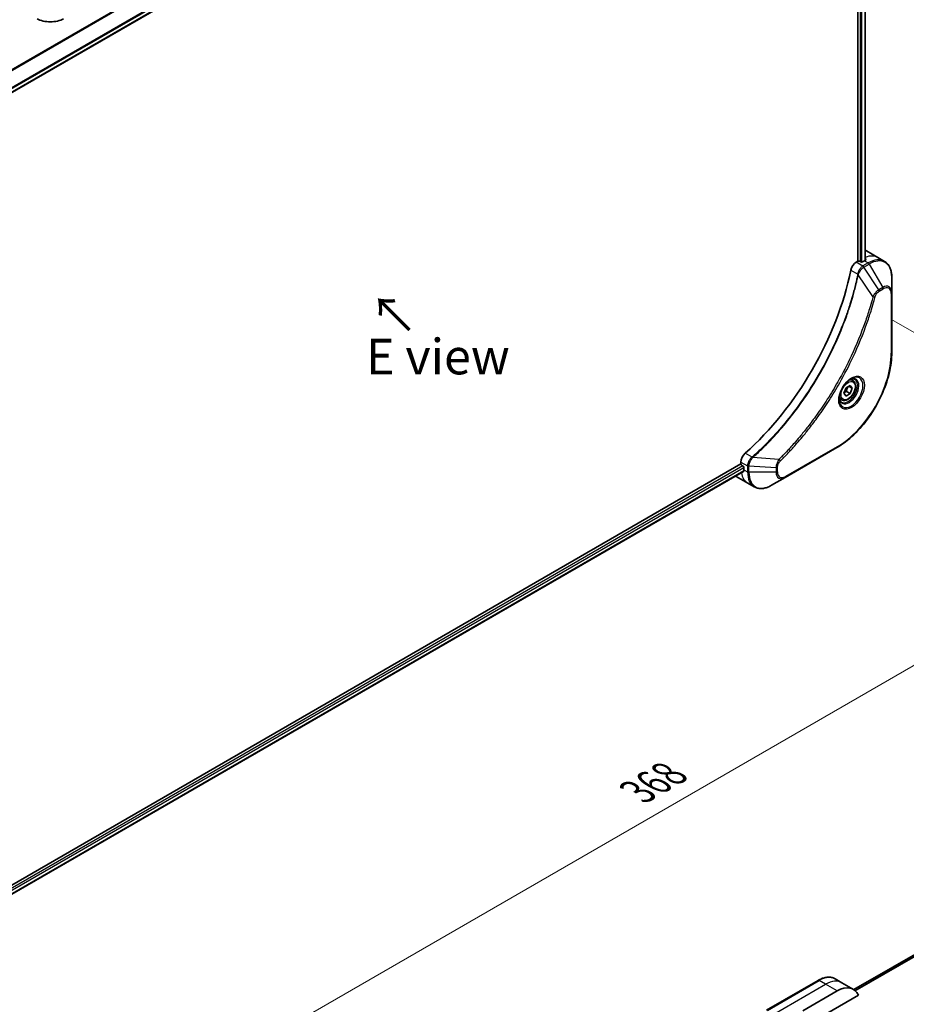
# Model space of a CAD drawing. Units: millimetres. Extents: x 0 to 7489, y 0 to 1405.
# Drawn here: x 211 to 429, y 482 to 725 of the extents above; entities that cross this region are included whole.
import ezdxf

# ---------------------------------------------------------------- set-up
doc = ezdxf.new("R2010")
doc.units = ezdxf.units.MM
for name, color, linetype, lineweight in [('Dimension (ISO)', 7, 'Continuous', 18), ('Dimension (ISO) @ 1', 7, 'Continuous', 18), ('Symbol (ISO)', 7, 'Continuous', 18), ('Visible (ISO)', 7, 'Continuous', 35), ('Visible Narrow (ISO)', 7, 'Continuous', 25)]:
    doc.layers.add(name, color=color, linetype=linetype, lineweight=lineweight)
doc.styles.add('Note Text (TK)', font='MS PGothic.ttf')
doc.dimstyles.new('Default - Method 1b (TK)', dxfattribs={"dimscale": 3.5, "dimtxt": 2.5, "dimasz": 2.5, "dimexe": 1, "dimexo": 1.5, "dimgap": 1, "dimtad": 1, "dimtoh": 1, "dimrnd": 1e-08, "dimdsep": 46, "dimtxsty": 'Note Text (TK)', "dimblk": 'OPEN', "dimcen": 0.09, "dimdle": 5, "dimclrd": 100, "dimclre": 100, "dimclrt": 7, "dimadec": 1, "dimazin": 1, "dimtfac": 1, "dimtmove": 0, "dimatfit": 3, "dimldrblk": 'OPEN', "dimfxl": 0, "dimtolj": 1, "dimlwd": -1, "dimlwe": -1, "dimarcsym": 0})

# ---------------------------------------------------------------- blocks, each defined once
blk = doc.blocks.new('_Open')
at = {"color": 0, "linetype": 'ByBlock', "lineweight": -2}
for p, q in [((-1, 0.167), (0, 0)), ((-1, -0.167), (0, 0)), ((0, 0), (-1, 0))]:
    blk.add_line(p, q, dxfattribs=at)
blk = doc.blocks.new('*D35')
at = {"layer": 'Defpoints', "color": 0, "transparency": 16777216}
for p in [(420.22, 653.97), (501.89, 606.82), (160.01, 503.74)]:
    blk.add_point(p, dxfattribs=at)
at = {"layer": 'Dimension (ISO)', "color": 100, "transparency": 16777216}
for p, q in [((425.47, 650.94), (505.39, 604.8)), ((249.26, 460.96), (494.31, 602.44)), ((165.26, 500.7), (245.18, 454.56))]:
    blk.add_line(p, q, dxfattribs=at)
at = {"layer": 'Dimension (ISO)', "color": 100, "transparency": 16777216, "xscale": 8.75, "yscale": 8.75, "zscale": 8.75}
for p, rotation in [((501.89, 606.82), 29.99999999999986), ((241.68, 456.58), 209.9999999999999)]:
    blk.add_blockref('_Open', p, dxfattribs=dict(at, rotation=rotation))
at = {"layer": 'Dimension (ISO)', "color": 7, "transparency": 16777216, "insert": (362.92, 534.74), "char_height": 8.75, "attachment_point": 4, "rotation": 30, "style": 'Note Text (TK)'}
blk.add_mtext('\\A1;{\\Q-30.000;\\W0.816;\\H0.816x;368}', dxfattribs=at)

msp = doc.modelspace()

# ---------------------------------------------------------------- linework, layer by layer
at = {"layer": 'Visible (ISO)'}
for p, q in [((200.6355, 702.0664), (389.047, 810.8458)), ((417.1813, 793.1633), (417.1813, 665.2794)), ((419.0083, 793.2994), (419.0083, 665.5136)), ((419.2721, 667.8393), (422.1005, 666.2063)), ((417.1813, 665.2794), (416.7949, 665.0563)), ((417.8884, 665.1161), (417.6056, 665.2794)), ((418.8076, 665.4018), (418.3127, 665.1161)), ((422.1005, 666.2063), (423.7219, 665.2702)), ((425.5252, 657.5606), (425.5252, 661.4039)), ((425.5252, 642.8636), (425.5252, 657.5606)), ((415.94, 635.94), (415.4031, 636.25)), ((413.7565, 632.8467), (414.2668, 634.162)), ((414.2668, 632.1207), (413.7565, 632.8467)), ((414.2668, 634.162), (415.2874, 634.7512)), ((415.2874, 632.71), (414.2668, 632.1207)), ((414.3682, 633.2407), (415.2874, 632.71)), ((415.7978, 634.0252), (414.9139, 634.5356)), ((415.2874, 634.7512), (415.7978, 634.0252)), ((415.7978, 634.0252), (415.2874, 632.71)), ((413.19, 631.1769), (412.6531, 631.4869)), ((399.2587, 612.0656), (411.9866, 619.4141)), ((388.402, 615.8784), (388.402, 615.4322)), ((388.402, 615.4322), (199.8696, 506.583)), ((389.0615, 613.54), (200.6652, 504.7694)), ((388.6142, 615.0648), (388.897, 614.9015)), ((389.1092, 614.5341), (389.1092, 613.9625)), ((387.2305, 612.3416), (390.0589, 610.7086)), ((390.0589, 610.7086), (391.6802, 609.7725)), ((395.9302, 610.144), (399.2587, 612.0656)), ((603.7811, 594.3299), (416.1974, 486.0283)), ((407.3789, 488.2987), (394.6509, 480.9502)), ((413.2502, 487.7341), (411.6289, 488.6702)), ((416.0786, 486.1011), (413.2502, 487.7341)), ((403.5933, 480.8059), (412.0786, 485.7049)), ((406.4218, 478.3564), (417.3227, 484.6501))]:
    msp.add_line(p, q, dxfattribs=at)
for centre, major_axis, ratio, start_param, end_param in [((218.3782, 726.8636), (-4.6, 0), 0.57735027, 0.78539816, 2.35619449), ((415.2721, 660.9111), (4, 6.9282), 0.57735027, 0, 0.06395502), ((419.2319, 658.6249), (-0.8423, 9.7103), 0.07779162, 5.61090462, 5.64242195), ((416.7949, 663.4233), (-1, -1.7321), 0.57735027, 3.92699082, 5.23553198), ((417.3934, 665.1569), (0.3, 0), 0.57735027, 0.78539816, 2.35619449), ((418.1005, 665.2385), (0.3, 0), 0.57735027, 3.92699082, 5.49778714), ((418.8076, 658.8699), (-4, -6.9282), 0.57735027, 3.88203974, 3.92699082), ((419.2319, 658.6249), (-0.8423, 9.7103), 0.07779162, 5.51726778, 5.61090462), ((379.9168, 653.5626), (-26, -45.0333), 0.57735027, 1.04765332, 2.09393933), ((389.8163, 616.6949), (-1, -1.7321), 0.57735027, 4.18924598, 5.49778714), ((388.6142, 615.3098), (-0.15, 0.2598), 0.57735027, 0.78539816, 2.35619449), ((388.897, 614.6566), (-0.15, 0.2598), 0.57735027, 3.92699082, 5.49778714), ((394.766, 617.2285), (-4, -6.9282), 0.57735027, 5.49778714, 5.54273822), ((391.2305, 619.2698), (-4, -6.9282), 0.57735027, 6.25303472, 6.28318531), ((412.0786, 479.1729), (4, 6.9282), 0.57735027, 5.88218392, 7.06858347)]:
    msp.add_ellipse(centre, major_axis=major_axis, ratio=ratio, start_param=start_param, end_param=end_param, dxfattribs=at)
for points, knots in [([(419.0618, 665.542), (419.0885, 665.556), (419.1116, 665.5738), (419.1422, 665.6129), (419.1497, 665.6342), (419.1497, 665.6592), (419.1493, 665.6641), (419.1485, 665.669)], [0.1356732242, 0.1356732242, 0.1356732242, 0.1356732242, 0.1469944231, 0.1469944231, 0.158315622, 0.158315622, 0.1609890322, 0.1609890322, 0.1609890322, 0.1609890322]), ([(425.5252, 661.4039), (425.5252, 661.7472), (425.5018, 662.0797), (425.407, 662.716), (425.3356, 663.0198), (425.1435, 663.5915), (425.0228, 663.8594), (424.7319, 664.3507), (424.5616, 664.5741), (424.1744, 664.9659), (423.9575, 665.1342), (423.7219, 665.2702)], [3.141592654, 3.141592654, 3.141592654, 3.141592654, 3.298672286, 3.298672286, 3.455751919, 3.455751919, 3.612831552, 3.612831552, 3.769911184, 3.769911184, 3.926990817, 3.926990817, 3.926990817, 3.926990817]), ([(425.5252, 642.8636), (425.5252, 641.2114), (425.299, 639.4394), (424.4225, 635.8183), (423.7721, 633.9698), (422.1104, 630.3695), (421.0994, 628.6184), (418.8123, 625.3792), (417.5367, 623.8917), (414.839, 621.3221), (413.4174, 620.2402), (411.9866, 619.4141)], [3.14159265, 3.14159265, 3.14159265, 3.14159265, 3.45575192, 3.45575192, 3.76991118, 3.76991118, 4.08407045, 4.08407045, 4.39822972, 4.39822972, 4.71238898, 4.71238898, 4.71238898, 4.71238898]), ([(415.5221, 636.3564), (415.2455, 636.1967), (414.9608, 635.9839), (414.4068, 635.467), (414.1378, 635.1621), (413.6467, 634.4896), (413.4251, 634.1216), (413.0555, 633.3633), (412.9076, 632.9731), (412.7004, 632.2159), (412.6406, 631.849), (412.6219, 631.4512), (412.6205, 631.3903), (412.6205, 631.3306)], [4.71238898, 4.71238898, 4.71238898, 4.71238898, 5.01119213, 5.01119213, 5.31351931, 5.31351931, 5.61874121, 5.61874121, 5.92425149, 5.92425149, 6.22732827, 6.22732827, 6.28318531, 6.28318531, 6.28318531, 6.28318531]), ([(415.94, 635.94), (416.0884, 635.8544), (416.216, 635.734), (416.4234, 635.4351), (416.4988, 635.2529), (416.5956, 634.8318), (416.6088, 634.5879), (416.5668, 634.0711), (416.5092, 633.7976), (416.3311, 633.2545), (416.2111, 632.9851), (415.9216, 632.4751), (415.7523, 632.2346), (415.3788, 631.8034), (415.1745, 631.6131), (414.7461, 631.3025), (414.5219, 631.1824), (414.0754, 631.0353), (413.8523, 631.0057), (413.4797, 631.049), (413.3265, 631.0981), (413.19, 631.1769)], [0.78539816, 0.78539816, 0.78539816, 0.78539816, 1.05119253, 1.05119253, 1.34081704, 1.34081704, 1.66891195, 1.66891195, 2.00762282, 2.00762282, 2.34375601, 2.34375601, 2.67831542, 2.67831542, 3.01423086, 3.01423086, 3.35288311, 3.35288311, 3.68248276, 3.68248276, 3.92699082, 3.92699082, 3.92699082, 3.92699082]), ([(415.2587, 636.19), (415.2964, 636.2071), (415.3336, 636.2229), (415.4826, 636.2817), (415.59, 636.3136), (415.7912, 636.3542), (415.8848, 636.363), (416.0561, 636.3611), (416.1337, 636.3506), (416.2747, 636.3137), (416.3382, 636.2875), (416.3971, 636.2535)], [1.676424822, 1.676424822, 1.676424822, 1.676424822, 1.727875959, 1.727875959, 1.884955592, 1.884955592, 2.042035225, 2.042035225, 2.199114858, 2.199114858, 2.35619449, 2.35619449, 2.35619449, 2.35619449]), ([(413.1471, 630.6243), (413.0882, 630.6583), (413.0337, 630.7002), (412.9313, 630.8039), (412.8833, 630.8658), (412.7961, 631.0132), (412.7569, 631.0987), (412.6915, 631.2932), (412.6654, 631.4022), (412.6418, 631.5606), (412.6369, 631.6007), (412.6329, 631.6419)], [5.497787144, 5.497787144, 5.497787144, 5.497787144, 5.654866776, 5.654866776, 5.811946409, 5.811946409, 5.969026042, 5.969026042, 6.126105675, 6.126105675, 6.177556812, 6.177556812, 6.177556812, 6.177556812]), ([(389.0615, 613.54), (389.079, 613.5501), (389.0937, 613.5673), (389.1122, 613.6133), (389.1161, 613.6422), (389.1149, 613.6723)], [0.1130744311, 0.1130744311, 0.1130744311, 0.1130744311, 0.1243846834, 0.1243846834, 0.1357058823, 0.1357058823, 0.1357058823, 0.1357058823]), ([(391.6802, 609.7725), (391.9158, 609.6365), (392.17, 609.5328), (392.703, 609.3934), (392.9816, 609.3575), (393.5526, 609.3513), (393.8449, 609.3807), (394.4361, 609.5002), (394.7349, 609.5903), (395.3333, 609.8263), (395.6329, 609.9723), (395.9302, 610.144)], [0.785398163, 0.785398163, 0.785398163, 0.785398163, 0.942477796, 0.942477796, 1.099557429, 1.099557429, 1.256637061, 1.256637061, 1.413716694, 1.413716694, 1.570796327, 1.570796327, 1.570796327, 1.570796327]), ([(407.3789, 488.2987), (407.6762, 488.4704), (407.9758, 488.6164), (408.5742, 488.8524), (408.873, 488.9425), (409.4642, 489.062), (409.7565, 489.0914), (410.3275, 489.0851), (410.6061, 489.0493), (411.1391, 488.9099), (411.3933, 488.8062), (411.6289, 488.6702)], [3.141592654, 3.141592654, 3.141592654, 3.141592654, 3.298672286, 3.298672286, 3.455751919, 3.455751919, 3.612831552, 3.612831552, 3.769911184, 3.769911184, 3.926990817, 3.926990817, 3.926990817, 3.926990817])]:
    msp.add_open_spline(points, degree=3, knots=knots, dxfattribs=at)
for points, weights in [([(413.8222, 633.0159), (414.0454, 633.1378), (414.3682, 633.2407)], [1.07672477615, 1.07039454817, 1]), ([(414.3682, 633.2407), (414.4712, 633.9497), (414.8321, 634.4883)], [1, 1.14666441016, 1.01523736138])]:
    msp.add_rational_spline(points, weights, degree=2, dxfattribs=at)
at = {"layer": 'Visible Narrow (ISO)'}
for p, q in [((387.3238, 815.5116), (197.6282, 705.9908)), ((197.8132, 705.884), (387.44, 815.3651)), ((389.0482, 812.0894), (200.4208, 703.1853)), ((200.487, 702.9472), (389.1149, 811.8515)), ((389.1092, 810.9832), (200.6258, 702.1622)), ((417.747, 792.9032), (417.747, 665.1977)), ((418.1712, 665.0702), (418.1712, 792.911)), ((418.9204, 793.2487), (418.9204, 665.4656)), ((418.4162, 664.1203), (416.7949, 665.0563)), ((419.7219, 664.874), (418.4271, 664.1265)), ((418.6771, 663.8626), (419.9719, 664.6101)), ((418.8076, 665.4018), (419.7219, 664.874)), ((419.0433, 666.263), (419.0433, 665.5322)), ((419.1485, 665.669), (419.1485, 665.6398)), ((419.9719, 664.6101), (423.3003, 658.8451)), ((415.4291, 663.0581), (417.1306, 662.0757)), ((420.901, 656.6267), (417.2621, 661.9421)), ((422.3548, 658.2992), (418.6771, 663.8626)), ((423.3003, 658.8451), (422.3548, 658.2992)), ((422.4584, 657.9508), (423.4038, 658.4966)), ((425.3787, 657.3564), (425.3787, 642.6595)), ((391.1511, 617.078), (389.4496, 618.0603)), ((412.0901, 619.643), (399.3622, 612.2945)), ((388.402, 615.8784), (390.0233, 614.9423)), ((397.7554, 616.5372), (391.3326, 617.0308)), ((388.897, 614.9015), (200.4616, 506.1083)), ((200.6227, 505.7114), (389.1092, 614.5341)), ((389.1149, 613.6723), (200.6652, 504.8709)), ((389.1092, 613.9625), (390.0234, 613.4347)), ((390.0234, 614.9297), (390.0234, 613.4347)), ((390.3769, 613.3502), (390.3769, 614.8452)), ((397.0338, 614.4419), (390.3769, 614.8452)), ((397.0338, 613.3502), (390.3769, 613.3502)), ((397.0338, 614.4419), (397.0338, 613.3502)), ((397.3873, 613.4347), (397.3873, 614.5265)), ((416.1985, 486.0276), (603.7963, 594.3372)), ((606.1601, 595.3197), (416.4866, 485.8117)), ((416.5549, 485.7511), (606.3155, 595.3094)), ((394.9009, 480.9255), (407.6289, 488.2739)), ((396.5223, 479.9894), (409.2502, 487.3379)), ((409.2502, 487.3379), (407.6289, 488.2739)), ((412.0786, 485.7049), (409.2502, 487.3379))]:
    msp.add_line(p, q, dxfattribs=at)
for centre, major_axis, ratio, start_param, end_param in [((418.1005, 659.2781), (4, 6.9282), 0.57735027, 0, 0.61795008), ((418.4162, 663.712), (-0.2465, 0.435), 0.57192456, 4.71650889, 5.50242059), ((418.4271, 663.7183), (0.25, -0.433), 0.57735027, 1.57079633, 2.35619449), ((419.7219, 658.342), (4, 6.9282), 0.57735027, 0, 0.78539816), ((419.7219, 664.4658), (-0.25, 0.433), 0.57735027, 4.71238898, 5.49778714), ((419.9719, 658.1977), (3.9268, 6.8014), 0.57735027, 5.49778714, 7.06858347), ((417.4623, 662.097), (-0.4897, 0.101), 0.40712817, 0.88674396, 1.23511653), ((417.472, 662.167), (0.4982, -0.0425), 0.32125202, 3.98495359, 4.38504572), ((423.3003, 656.276), (1.5732, 2.7249), 0.57735027, 5.49778714, 7.06858347), ((422.1048, 658.1549), (-0.25, 0.433), 0.57735027, 3.92699082, 4.71238898), ((423.0503, 658.7008), (-0.25, 0.433), 0.57735027, 3.92699082, 4.71238898), ((423.4038, 656.2162), (1.3964, 2.4187), 0.57735027, 5.49778714, 7.06858347), ((425.0252, 657.5606), (0.5, 0), 0.57735027, 5.49778714, 6.28318531), ((421.0667, 656.7589), (-0.4838, 0.1262), 0.35119009, 1.31403463, 2.47714191), ((412.0901, 634.9873), (-9.3964, -16.2751), 0.57735027, 0.78539816, 2.35619449), ((425.0252, 642.8636), (0.5, 0), 0.57735027, 5.49778714, 6.28318531), ((415.5221, 633.0059), (2.0518, 3.5538), 0.57735027, 2.35619449, 7.06858347), ((415.0221, 633.2946), (-1.6982, -2.9414), 0.57735027, 5.59811367, 10.10984959), ((414.7721, 633.4389), (1.625, 2.8146), 0.57735027, 3.14159265, 6.28318531), ((414.565, 633.5585), (1.375, 2.3816), 0.57735027, 0, 0.56017967), ((414.565, 633.5585), (-1.375, -2.3816), 0.57735027, 5.72300564, 6.28318531), ((411.7366, 619.8471), (0.25, -0.433), 0.57735027, 0, 0.78539816), ((391.2428, 616.7366), (-0.2859, 0.4102), 0.32125202, 5.03973224, 5.43982437), ((391.2985, 616.78), (0.3323, -0.3736), 0.40712817, 1.90647612, 2.25484869), ((397.7237, 616.3276), (-0.3512, 0.3559), 0.35119009, 3.8060434, 4.96915068), ((394.0589, 617.6368), (-4, -6.9282), 0.57735027, 5.68433621, 6.28318531), ((390.3769, 615.1464), (0.5, 0.004), 0.57192456, 3.92235737, 4.70826907), ((390.3769, 615.1339), (-0.5, 0), 0.57735027, 0.78539816, 1.57079633), ((390.3769, 613.6388), (0.5, 0), 0.57735027, 3.92699082, 4.71238898), ((395.6802, 616.7007), (-4, -6.9282), 0.57735027, 5.49778714, 6.28318531), ((395.9302, 616.5564), (-3.9268, -6.8014), 0.57735027, 5.49778714, 7.06858347), ((397.0338, 614.7306), (-0.5, 0), 0.57735027, 1.57079633, 2.35619449), ((397.0338, 613.6388), (-0.5, 0), 0.57735027, 1.57079633, 2.35619449), ((399.2587, 614.6347), (-1.5732, -2.7249), 0.57735027, 5.49778714, 7.06858347), ((399.3622, 614.5749), (-1.3964, -2.4187), 0.57735027, 5.49778714, 7.06858347), ((399.0087, 612.4987), (0.25, -0.433), 0.57735027, 0, 0.78539816), ((407.6289, 487.8657), (-0.25, 0.433), 0.57735027, 5.49778714, 6.28318531), ((407.6289, 481.742), (4, 6.9282), 0.57735027, 0, 0.78539816), ((409.2502, 480.8059), (4, 6.9282), 0.57735027, 0, 0.78539816)]:
    msp.add_ellipse(centre, major_axis=major_axis, ratio=ratio, start_param=start_param, end_param=end_param, dxfattribs=at)
for centre, major_axis in [((415.6257, 632.9461), (2.2286, 3.86)), ((414.7771, 633.436), (-1.225, -2.1218))]:
    msp.add_ellipse(centre, major_axis=major_axis, ratio=0.57735027, dxfattribs=at)
for points, knots in [([(418.4162, 664.1203), (418.2307, 664.0146), (418.0476, 663.8656), (417.7062, 663.4942), (417.5497, 663.2688), (417.3301, 662.8395), (417.2537, 662.6427), (417.1681, 662.3215), (417.1444, 662.1976), (417.1306, 662.0757)], [-0.196787795, -0.196787795, -0.196787795, -0.196787795, -0.138164041, -0.138164041, -0.076757801, -0.076757801, -0.029522231, -0.029522231, 0, 0, 0, 0]), ([(418.4271, 664.1265), (418.4253, 664.1255), (418.4235, 664.1244), (418.4199, 664.1223), (418.418, 664.1213), (418.4162, 664.1203)], [0, 0, 0, 0, 0.00076834265, 0.00076834265, 0.00153668531, 0.00153668531, 0.00153668531, 0.00153668531]), ([(417.121, 662.0064), (417.0811, 661.813), (417.0402, 661.6193), (416.9584, 661.2399), (416.9176, 661.0541), (416.7911, 660.4895), (416.7028, 660.1101), (416.4918, 659.2358), (416.3667, 658.7404), (416.1104, 657.768), (415.9796, 657.2911), (415.6426, 656.1079), (415.4302, 655.4008), (414.9159, 653.7728), (414.6062, 652.8515), (413.8515, 650.733), (413.3938, 649.5362), (412.2724, 646.7928), (411.5881, 645.2489), (409.807, 641.5246), (408.6603, 639.3594), (405.8836, 634.596), (404.2046, 632.0269), (400.0931, 626.3941), (397.5855, 623.4142), (394.261, 619.9973), (393.5534, 619.2986), (392.4565, 618.2585), (392.0722, 617.9021), (391.5264, 617.4072), (391.3666, 617.2635), (391.2064, 617.121)], [0, 0, 0, 0, 0.06549657, 0.06549657, 0.12817861, 0.12817861, 0.2557943, 0.2557943, 0.42169471, 0.42169471, 0.58081118, 0.58081118, 0.81593963, 0.81593963, 1.12160661, 1.12160661, 1.51897368, 1.51897368, 2.03555087, 2.03555087, 2.7767893, 2.7767893, 3.70555522, 3.70555522, 4.91295092, 4.91295092, 5.23453446, 5.23453446, 5.40661912, 5.40661912, 5.47772979, 5.47772979, 5.47772979, 5.47772979]), ([(391.3326, 617.0308), (391.4931, 617.1739), (391.6533, 617.3169), (392.2, 617.8116), (392.585, 618.1679), (393.6839, 619.2074), (394.3927, 619.9059), (397.7229, 623.322), (400.2342, 626.3024), (404.3509, 631.9374), (406.0316, 634.5079), (408.8102, 639.2745), (409.9574, 641.4414), (411.7386, 645.1688), (412.4228, 646.714), (413.5435, 649.4599), (414.0008, 650.6578), (414.7545, 652.7782), (415.0637, 653.7004), (415.577, 655.33), (415.789, 656.0378), (416.1251, 657.2222), (416.2555, 657.6995), (416.511, 658.6728), (416.6356, 659.1687), (416.8458, 660.0439), (416.9337, 660.4237), (417.0597, 660.9888), (417.1003, 661.1748), (417.1817, 661.5546), (417.222, 661.7482), (417.2621, 661.9421)], [-5.47772979, -5.47772979, -5.47772979, -5.47772979, -5.40661912, -5.40661912, -5.23453446, -5.23453446, -4.91295092, -4.91295092, -3.70555522, -3.70555522, -2.7767893, -2.7767893, -2.03555087, -2.03555087, -1.51897368, -1.51897368, -1.12160661, -1.12160661, -0.81593963, -0.81593963, -0.58081118, -0.58081118, -0.42169471, -0.42169471, -0.2557943, -0.2557943, -0.12817861, -0.12817861, -0.06549657, -0.06549657, 0, 0, 0, 0]), ([(417.1306, 662.0757), (417.1296, 662.0639), (417.1283, 662.0522), (417.1252, 662.029), (417.1233, 662.0176), (417.121, 662.0064)], [0.00000000006, 0.00000000006, 0.00000000006, 0.00000000006, 0.00379309206, 0.00379309206, 0.00758618406, 0.00758618406, 0.00758618406, 0.00758618406]), ([(417.2621, 661.9421), (417.2694, 661.9565), (417.2761, 661.971), (417.2883, 662.0001), (417.2938, 662.0146), (417.2989, 662.0291)], [-0.00758618406, -0.00758618406, -0.00758618406, -0.00758618406, -0.00379309206, -0.00379309206, -0.00000000006, -0.00000000006, -0.00000000006, -0.00000000006]), ([(417.2989, 662.0291), (417.3388, 662.1422), (417.3845, 662.2557), (417.5163, 662.5467), (417.6103, 662.7215), (417.8514, 663.0998), (418.0061, 663.2961), (418.329, 663.6229), (418.4962, 663.7558), (418.664, 663.8548)], [0, 0, 0, 0, 0.029522231, 0.029522231, 0.076757801, 0.076757801, 0.138164041, 0.138164041, 0.196787795, 0.196787795, 0.196787795, 0.196787795]), ([(418.664, 663.8548), (418.6662, 663.8561), (418.6684, 663.8574), (418.6728, 663.86), (418.675, 663.8613), (418.6771, 663.8626)], [-0.00153668531, -0.00153668531, -0.00153668531, -0.00153668531, -0.00076834265, -0.00076834265, 0, 0, 0, 0]), ([(422.3548, 658.2992), (422.1792, 658.194), (422.0018, 658.0561), (421.6753, 657.7426), (421.5252, 657.5721), (421.2753, 657.2421), (421.1719, 657.0891), (421.0141, 656.8308), (420.9559, 656.729), (420.901, 656.6267)], [-0.187504168, -0.187504168, -0.187504168, -0.187504168, -0.125670471, -0.125670471, -0.069816928, -0.069816928, -0.026852665, -0.026852665, 0, 0, 0, 0]), ([(421.4203, 656.5548), (421.4414, 656.6359), (421.4692, 656.7181), (421.5548, 656.9298), (421.621, 657.0581), (421.7948, 657.3376), (421.9089, 657.4838), (422.1669, 657.7505), (422.3126, 657.8666), (422.4584, 657.9508)], [0, 0, 0, 0, 0.026852665, 0.026852665, 0.069816928, 0.069816928, 0.125670471, 0.125670471, 0.187504168, 0.187504168, 0.187504168, 0.187504168]), ([(420.901, 656.6267), (420.8765, 656.5354), (420.8532, 656.4451), (420.7739, 656.1468), (420.7178, 655.939), (420.4611, 655.0044), (420.2496, 654.2759), (419.6987, 652.4738), (419.3456, 651.3989), (417.9811, 647.5128), (416.8272, 644.7027), (414.5205, 639.8062), (413.4291, 637.7024), (411.4298, 634.1831), (410.5614, 632.746), (408.8053, 630.0094), (407.9215, 628.7067), (406.3079, 626.4549), (405.5895, 625.4937), (404.2919, 623.8282), (403.7187, 623.1159), (402.7025, 621.8929), (402.263, 621.3767), (401.453, 620.448), (401.0838, 620.0332), (400.4258, 619.3087), (400.1382, 618.9969), (399.6266, 618.451), (399.4032, 618.2156), (399.0066, 617.8025), (398.8336, 617.6241), (398.5268, 617.3106), (398.3931, 617.1749), (398.167, 616.9472), (398.0747, 616.8548), (397.9068, 616.6874), (397.8312, 616.6132), (397.7554, 616.5372)], [-4.82621249, -4.82621249, -4.82621249, -4.82621249, -4.79590965, -4.79590965, -4.72660511, -4.72660511, -4.4843018, -4.4843018, -4.127973, -4.127973, -3.19579554, -3.19579554, -2.47873595, -2.47873595, -1.97105483, -1.97105483, -1.49272454, -1.49272454, -1.12477817, -1.12477817, -0.8417425, -0.8417425, -0.62997615, -0.62997615, -0.45517217, -0.45517217, -0.32070756, -0.32070756, -0.21727325, -0.21727325, -0.1377084, -0.1377084, -0.07650467, -0.07650467, -0.0344265, -0.0344265, 0, 0, 0, 0]), ([(398.0772, 616.1234), (398.1537, 616.1989), (398.2301, 616.2746), (398.3997, 616.4433), (398.4928, 616.5364), (398.7211, 616.7658), (398.8561, 616.9024), (399.166, 617.2184), (399.3406, 617.3981), (399.7411, 617.8143), (399.9666, 618.0515), (400.4832, 618.6017), (400.7736, 618.9159), (401.4379, 619.646), (401.8107, 620.064), (402.6285, 621.0001), (403.0722, 621.5204), (404.0981, 622.7532), (404.6767, 623.4713), (405.9866, 625.1503), (406.7116, 626.1195), (408.3402, 628.39), (409.2319, 629.7037), (411.0038, 632.4636), (411.8798, 633.913), (413.8963, 637.4627), (414.9967, 639.5849), (417.3215, 644.5246), (418.4837, 647.3597), (419.8569, 651.2805), (420.212, 652.3649), (420.766, 654.1832), (420.9785, 654.9182), (421.2364, 655.8612), (421.2927, 656.0708), (421.3724, 656.3718), (421.3964, 656.4633), (421.4203, 656.5548)], [0, 0, 0, 0, 0.0344265, 0.0344265, 0.07650467, 0.07650467, 0.1377084, 0.1377084, 0.21727325, 0.21727325, 0.32070756, 0.32070756, 0.45517217, 0.45517217, 0.62997615, 0.62997615, 0.8417425, 0.8417425, 1.12477817, 1.12477817, 1.49272454, 1.49272454, 1.97105483, 1.97105483, 2.47873595, 2.47873595, 3.19579554, 3.19579554, 4.127973, 4.127973, 4.4843018, 4.4843018, 4.72660511, 4.72660511, 4.79590965, 4.79590965, 4.82621249, 4.82621249, 4.82621249, 4.82621249]), ([(391.1511, 617.078), (391.0104, 616.9739), (390.8762, 616.8504), (390.5568, 616.4921), (390.3896, 616.2348), (390.1066, 615.6217), (390.0214, 615.2601), (390.0233, 614.9423)], [-0.196787795, -0.196787795, -0.196787795, -0.196787795, -0.154661595, -0.154661595, -0.087259675, -0.087259675, 0, 0, 0, 0]), ([(390.3771, 614.8605), (390.3798, 615.1504), (390.4491, 615.4769), (390.674, 616.0536), (390.8059, 616.3041), (391.0582, 616.685), (391.1643, 616.8256), (391.2756, 616.9555)], [0, 0, 0, 0, 0.087259675, 0.087259675, 0.154661595, 0.154661595, 0.196787795, 0.196787795, 0.196787795, 0.196787795]), ([(391.2064, 617.121), (391.1978, 617.1134), (391.1889, 617.106), (391.1704, 617.0917), (391.1609, 617.0847), (391.1511, 617.078)], [0, 0, 0, 0, 0.003793092, 0.003793092, 0.007586184, 0.007586184, 0.007586184, 0.007586184]), ([(391.2756, 616.9555), (391.2857, 616.9671), (391.2955, 616.9792), (391.3145, 617.0043), (391.3238, 617.0173), (391.3326, 617.0308)], [-0.007586184, -0.007586184, -0.007586184, -0.007586184, -0.003793092, -0.003793092, 0, 0, 0, 0]), ([(397.7554, 616.5372), (397.6473, 616.363), (397.5464, 616.1813), (397.3408, 615.7593), (397.2445, 615.5172), (397.1197, 615.0992), (397.0806, 614.9209), (397.0434, 614.6443), (397.0354, 614.541), (397.0338, 614.4419)], [-0.187502416, -0.187502416, -0.187502416, -0.187502416, -0.14010274, -0.14010274, -0.077834855, -0.077834855, -0.029936483, -0.029936483, 0, 0, 0, 0]), ([(397.3873, 614.5265), (397.3873, 614.6079), (397.3938, 614.6931), (397.427, 614.9207), (397.4637, 615.0666), (397.5825, 615.4018), (397.6752, 615.5911), (397.8742, 615.8966), (397.9719, 616.0195), (398.0772, 616.1234)], [0, 0, 0, 0, 0.029936483, 0.029936483, 0.077834855, 0.077834855, 0.14010274, 0.14010274, 0.187502416, 0.187502416, 0.187502416, 0.187502416]), ([(390.0233, 614.9423), (390.0233, 614.9402), (390.0233, 614.9381), (390.0234, 614.9339), (390.0234, 614.9318), (390.0234, 614.9297)], [0.00000000001, 0.00000000001, 0.00000000001, 0.00000000001, 0.00076834266, 0.00076834266, 0.00153668531, 0.00153668531, 0.00153668531, 0.00153668531]), ([(390.3769, 614.8452), (390.377, 614.8477), (390.377, 614.8503), (390.3771, 614.8554), (390.3771, 614.8579), (390.3771, 614.8605)], [-0.00153668531, -0.00153668531, -0.00153668531, -0.00153668531, -0.00076834266, -0.00076834266, -0.00000000001, -0.00000000001, -0.00000000001, -0.00000000001])]:
    msp.add_open_spline(points, degree=3, knots=knots, dxfattribs=at)

# ---------------------------------------------------------------- texts
at = {"layer": 'Symbol (ISO)', "color": 7, "insert": (307.2462, 648.1571), "char_height": 8.75, "attachment_point": 4, "rotation": 135, "line_spacing_factor": 1.5, "style": 'Note Text (TK)'}
msp.add_mtext('\\fＭＳ Ｐゴシック|b0|i0;→', dxfattribs=at)
at = {"layer": 'Symbol (ISO)', "color": 7, "insert": (313.782, 641.8285), "char_height": 8.75, "attachment_point": 5, "line_spacing_factor": 1.5, "style": 'Note Text (TK)'}
msp.add_mtext('\\fＭＳ Ｐゴシック|b0|i0;E view', dxfattribs=at)

# ---------------------------------------------------------------- dimensions: what is measured, and where the dimension line sits
at = {"layer": 'Dimension (ISO) @ 1', "color": 100, "true_color": 0x00ff3f}
dim = msp.add_linear_dim(base=(501.8927, 606.8182), p1=(160.0066, 503.7355), p2=(420.2219, 653.9709), angle=210, text='{\\Q-30.000;\\W0.816;\\H0.816x;<>}', dimstyle='Default - Method 1b (TK)', override={"dimscale": 1, "dimtxt": 8.75, "dimasz": 8.75, "dimexe": 3.5, "dimexo": 5.25, "dimgap": 3.5, "dimtoh": 0, "dimdec": 0, "dimlfac": 1.224745, "dimcen": 0.315, "dimtol": 0, "dimlim": 0, "dimtp": 0, "dimtm": 0, "dimtdec": 2, "dimtix": 0, "dimtofl": 0, "dimtmove": 0, "dimatfit": 1}, dxfattribs=at)
dim.commit()
dim.dimension.update_dxf_attribs({"geometry": '*D35', "text_midpoint": (371.785, 531.7005), "dimtype": 160})

doc.saveas('drawing.dxf')
